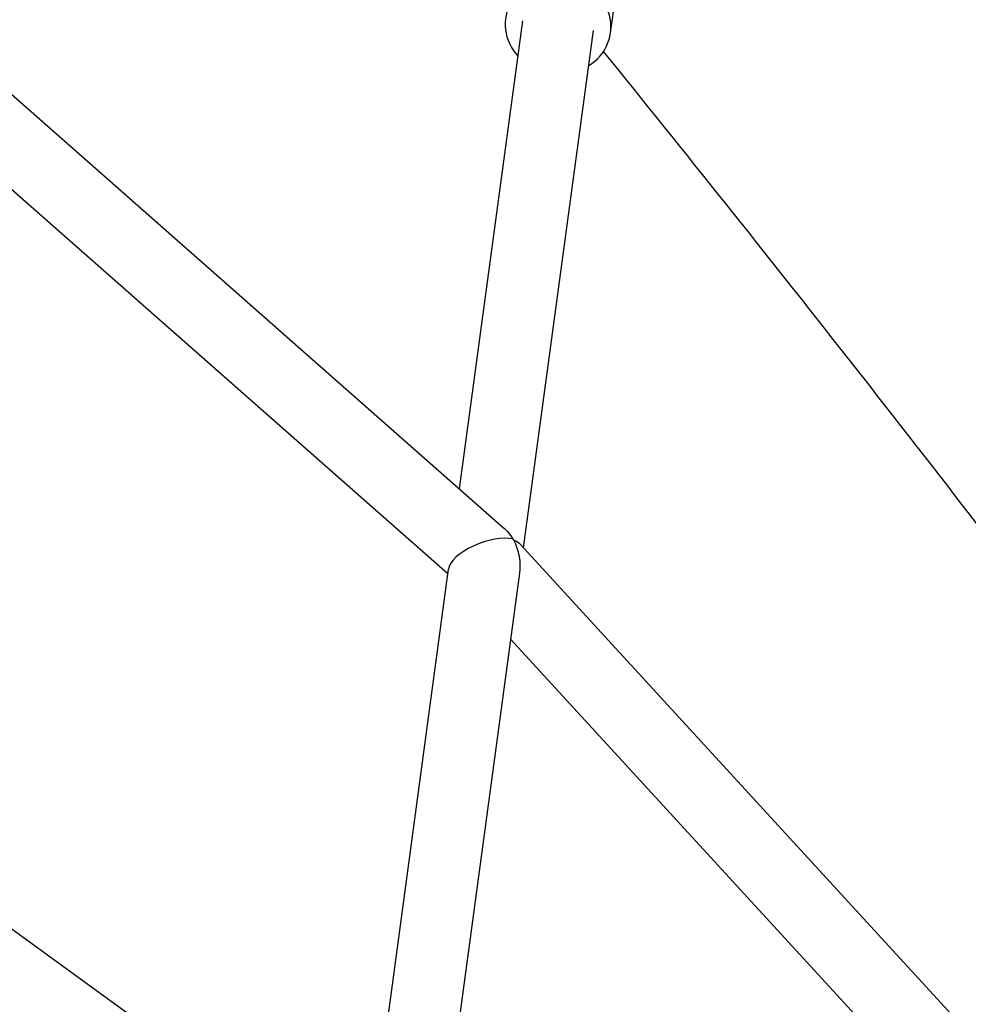
# Model space of a CAD drawing. Units: millimetres. Extents: x 33940 to 63640, y -4121 to 16879.
# Drawn here: x 49960 to 50173, y 1124 to 1345 of the extents above; entities that cross this region are included whole.
import ezdxf

# ---------------------------------------------------------------- set-up
doc = ezdxf.new("R2010")
doc.units = ezdxf.units.MM
doc.header["$LTSCALE"] = 15
doc.layers.add('P001', color=131, linetype='Continuous')

msp = doc.modelspace()

# ---------------------------------------------------------------- linework, layer by layer
at = {"layer": 'P001', "extrusion": (0, 1, 0)}
for p, q in [((49782.75, 1482.06), (50068.35, 1230.6)), ((49780.63, 1462.61), (50055.92, 1220.22)), ((50092.43, 1341.68), (50095.95, 1367.65)), ((50058.5, 1239.27), (50072.71, 1344.35)), ((50072.85, 1226.04), (50088.57, 1342.21)), ((49758.03, 1285.13), (50046.4, 1076.4)), ((50072.12, 1226.84), (50353.7, 920.01)), ((50037.35, 1082.95), (50056.06, 1221.22)), ((50051.97, 1071.7), (50072.08, 1220.29)), ((50070.06, 1205.42), (50339.99, 911.29))]:
    msp.add_line(p, q, dxfattribs=at)
at = {"layer": 'P001'}
for centre, major_axis, ratio, start_param, end_param in [((50080.64, 1343.28), (-11.79, 1.6), 0.910427, 2.308066, 7.116712), ((50064.42, 1223.4), (8.28, 3.09), 0.439137, 0.598555, 2.910616), ((50064.42, 1223.4), (-3.34, 8.95), 0.785224, -1.365694, -1.339819), ((50064.42, 1223.4), (5.6, 5.72), 0.470052, -0.36844, -0.325643), ((50064.42, 1223.4), (8.21, 2.58), 0.499557, 0.55662, 0.573542), ((50064.42, 1223.4), (-2.98, 9.5), 0.753628, 4.155769, 4.942504)]:
    msp.add_ellipse(centre, major_axis=major_axis, ratio=ratio, start_param=start_param, end_param=end_param, dxfattribs=at)
at = {"layer": 'P001', "extrusion": (-2.22045e-16, -3.69779e-32, -1)}
msp.add_ellipse((50064.42, 1223.4), major_axis=(-3.34, 8.95), ratio=0.785224, start_param=0.972241, end_param=1.339819, dxfattribs=at)
at = {"layer": 'P001', "extrusion": (-2.22045e-16, 0, -1)}
for major_axis, ratio, start_param, end_param in [((8.28, 3.09), 0.439137, -0.598555, -0.581633), ((-2.98, 9.5), 0.753628, 1.314806, 1.340681)]:
    msp.add_ellipse((50064.42, 1223.4), major_axis=major_axis, ratio=ratio, start_param=start_param, end_param=end_param, dxfattribs=at)
at = {"layer": 'P001', "extrusion": (-2.22045e-16, -1.2326e-32, -1)}
msp.add_ellipse((50064.42, 1223.4), major_axis=(8.21, 2.58), ratio=0.499557, start_param=-0.55662, end_param=-0.230115, dxfattribs=at)
at = {"layer": 'P001'}
for points, knots in [([(50385.76, 1096.98), (50364.49, 1126.62), (50343.16, 1155.87), (50300.34, 1213.61), (50278.86, 1242.1), (50235.82, 1298.18), (50214.28, 1325.77), (50171.23, 1379.92), (50149.73, 1406.49), (50128.22, 1432.57)], [0.7319423, 0.7319423, 0.7319423, 0.7319423, 0.771514, 0.771514, 0.8112046, 0.8112046, 0.8508909, 0.8508909, 0.8904496, 0.8904496, 0.8904496, 0.8904496]), ([(50316.81, 1040.22), (50314.41, 1043.58), (50312.01, 1046.92), (50291.51, 1075.45), (50273.36, 1100.34), (50236.97, 1149.54), (50218.72, 1173.86), (50182.19, 1221.82), (50163.91, 1245.47), (50127.36, 1292.03), (50109.1, 1314.94), (50090.85, 1337.49)], [0.7297723, 0.7297723, 0.7297723, 0.7297723, 0.7342966, 0.7342966, 0.7684027, 0.7684027, 0.8025925, 0.8025925, 0.8367855, 0.8367855, 0.870901, 0.870901, 0.870901, 0.870901])]:
    msp.add_open_spline(points, degree=3, knots=knots, dxfattribs=at)

doc.saveas('drawing.dxf')
